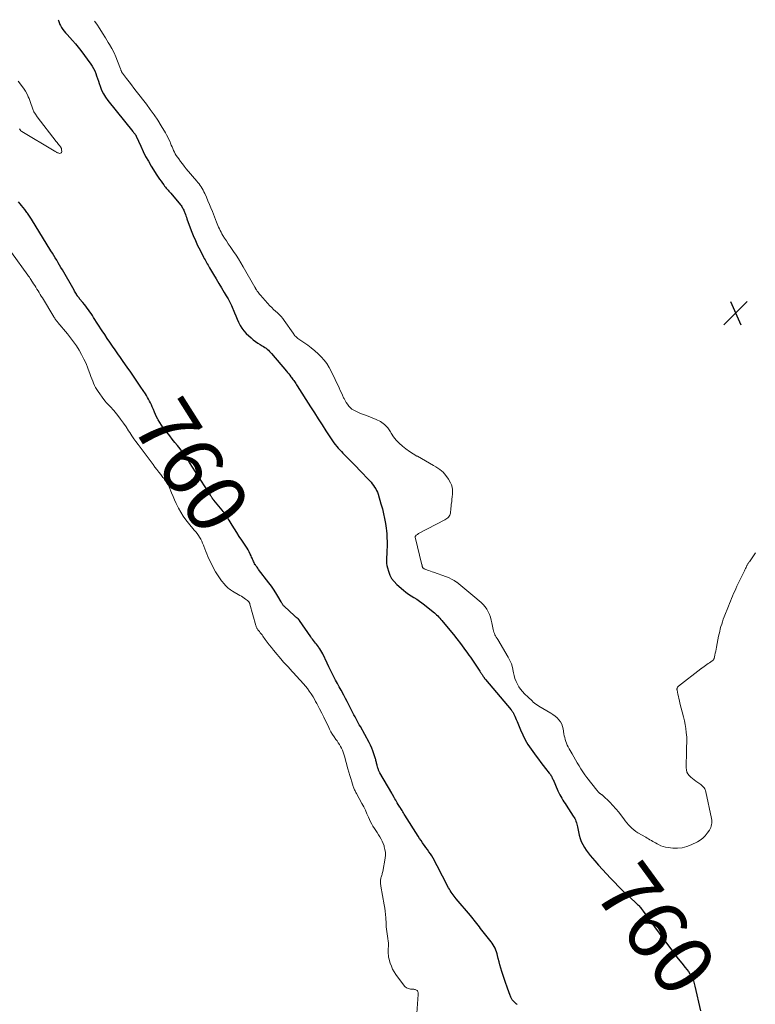
# Model space of a CAD drawing. Units: feet. Extents: x 1955000 to 1960023, y 580000 to 584937.
# Drawn here: x 1956139 to 1956385, y 584535 to 584864 of the extents above; entities that cross this region are included whole.
import ezdxf
from ezdxf.enums import TextEntityAlignment as Align

# ---------------------------------------------------------------- set-up
doc = ezdxf.new("R2010")
doc.units = ezdxf.units.FT
doc.header["$LTSCALE"] = 100
doc.header["$MEASUREMENT"] = 0
for name, color, linetype, lineweight in [('CONTOUR INDEX', 32, 'Continuous', 25), ('CONTOUR INDEX LABEL', 7, 'Continuous', 15), ('CONTOUR INTERMEDIATE', 40, 'Continuous', 15), ('SPOT ELEVATION', 7, 'Continuous', 15)]:
    doc.layers.add(name, color=color, linetype=linetype, lineweight=lineweight)
doc.styles.add('slant', font='romans.shx', dxfattribs={"oblique": 14.999978})

# ---------------------------------------------------------------- blocks, each defined once
blk = doc.blocks.new('SPOT')
at = {"layer": 'SPOT ELEVATION', "lineweight": 25}
for p, q in [((-3.95, -3.95), (3.86, 3.85)), ((-1.67, 3.81), (1.74, -3.97))]:
    blk.add_line(p, q, dxfattribs=at)

msp = doc.modelspace()

# ---------------------------------------------------------------- linework, layer by layer
at = {"layer": 'CONTOUR INDEX', "elevation": 760, "flags": 128}
for points in [[(1956151.92, 584864.49), (1956152.02, 584864.17), (1956152.11, 584863.83), (1956152.21, 584863.5), (1956152.33, 584863.17), (1956152.48, 584862.86), (1956152.65, 584862.55), (1956153.06, 584861.87), (1956153.46, 584861.25), (1956153.89, 584860.64), (1956154.36, 584860.06), (1956154.86, 584859.5), (1956155.78, 584858.53), (1956156.74, 584857.49), (1956157.67, 584856.42), (1956158.56, 584855.32), (1956159.43, 584854.2), (1956162.8, 584849.67), (1956163.3, 584848.93), (1956163.75, 584848.17), (1956164.13, 584847.37), (1956164.46, 584846.54), (1956164.75, 584845.7), (1956165.04, 584844.85), (1956165.33, 584844), (1956165.61, 584843.16), (1956165.92, 584842.23), (1956166.43, 584840.95), (1956167.02, 584839.72), (1956167.74, 584838.56), (1956168.54, 584837.45), (1956176.81, 584827.17), (1956176.95, 584827), (1956177.1, 584826.82), (1956177.24, 584826.65), (1956177.38, 584826.48), (1956177.54, 584826.3), (1956177.61, 584826.22), (1956177.67, 584826.13), (1956177.73, 584826.05), (1956177.79, 584825.96), (1956177.87, 584825.82), (1956177.88, 584825.8), (1956177.89, 584825.78), (1956177.9, 584825.76), (1956177.91, 584825.74), (1956177.94, 584825.67), (1956177.95, 584825.65), (1956177.96, 584825.63), (1956177.97, 584825.61), (1956177.98, 584825.59), (1956179.48, 584822.2), (1956180.28, 584820.5), (1956181.13, 584818.83), (1956182.04, 584817.2), (1956183.01, 584815.59), (1956184.89, 584812.59), (1956185.34, 584811.89), (1956185.8, 584811.21), (1956186.27, 584810.53), (1956186.76, 584809.86), (1956187.2, 584809.26), (1956187.47, 584808.9), (1956187.75, 584808.55), (1956188.04, 584808.2), (1956188.33, 584807.85), (1956188.63, 584807.51), (1956188.93, 584807.17), (1956189.22, 584806.82), (1956189.51, 584806.48), (1956192.76, 584802.62), (1956192.98, 584802.35), (1956193.19, 584802.06), (1956193.38, 584801.77), (1956193.56, 584801.47), (1956193.72, 584801.16), (1956193.87, 584800.85), (1956194.01, 584800.52), (1956194.13, 584800.2), (1956194.23, 584799.9), (1956194.4, 584799.43), (1956194.58, 584798.95), (1956194.75, 584798.48), (1956194.92, 584798), (1956196.39, 584794.07), (1956197.05, 584792.39), (1956197.76, 584790.72), (1956198.52, 584789.08), (1956199.31, 584787.45), (1956200.5, 584785.14), (1956200.74, 584784.68), (1956200.98, 584784.23), (1956201.23, 584783.79), (1956201.48, 584783.34), (1956201.74, 584782.9), (1956202, 584782.46), (1956202.26, 584782.01), (1956202.51, 584781.57), (1956203.79, 584779.4), (1956204.68, 584777.88), (1956205.59, 584776.36), (1956206.49, 584774.84), (1956207.4, 584773.32), (1956208.04, 584772.26), (1956208.66, 584771.18), (1956209.26, 584770.08), (1956209.81, 584768.96), (1956210.33, 584767.82), (1956210.41, 584767.64), (1956210.87, 584766.58), (1956211.32, 584765.51), (1956211.76, 584764.45), (1956212.2, 584763.38), (1956212.7, 584762.35), (1956213.27, 584761.38), (1956213.98, 584760.49), (1956214.76, 584759.66), (1956216.38, 584758.15), (1956217.09, 584757.54), (1956217.81, 584756.96), (1956218.58, 584756.44), (1956219.37, 584755.95), (1956220.09, 584755.54), (1956220.53, 584755.28), (1956220.96, 584754.99), (1956221.38, 584754.69), (1956221.78, 584754.36), (1956222.17, 584754.02), (1956222.55, 584753.66), (1956222.91, 584753.29), (1956223.25, 584752.9), (1956228.2, 584747.03), (1956228.57, 584746.58), (1956228.94, 584746.12), (1956229.31, 584745.67), (1956229.67, 584745.2), (1956229.88, 584744.94), (1956230.13, 584744.61), (1956230.38, 584744.27), (1956230.62, 584743.93), (1956230.86, 584743.58), (1956231.09, 584743.23), (1956231.32, 584742.88), (1956231.55, 584742.53), (1956231.78, 584742.18), (1956236.27, 584735.08), (1956237.55, 584733.07), (1956238.83, 584731.07), (1956240.12, 584729.08), (1956241.41, 584727.08), (1956243.16, 584724.41), (1956243.59, 584723.76), (1956244.04, 584723.13), (1956244.52, 584722.52), (1956245, 584721.92), (1956245.51, 584721.33), (1956246.02, 584720.75), (1956246.55, 584720.18), (1956247.09, 584719.62), (1956248.2, 584718.5), (1956249.3, 584717.39), (1956250.39, 584716.27), (1956251.48, 584715.14), (1956252.57, 584714.01), (1956256.01, 584710.41), (1956256.46, 584709.92), (1956256.89, 584709.41), (1956257.3, 584708.88), (1956257.68, 584708.33), (1956258.03, 584707.76), (1956258.34, 584707.18), (1956258.59, 584706.57), (1956258.81, 584705.94), (1956259.79, 584702.7), (1956260.25, 584701.06), (1956260.65, 584699.42), (1956260.98, 584697.76), (1956261.27, 584696.09), (1956261.49, 584694.57), (1956261.6, 584693.65), (1956261.7, 584692.73), (1956261.76, 584691.8), (1956261.8, 584690.87), (1956261.81, 584690.64), (1956261.82, 584689.83), (1956261.83, 584689.02), (1956261.82, 584688.21), (1956261.79, 584687.4), (1956261.79, 584687.27), (1956261.76, 584686.52), (1956261.72, 584685.78), (1956261.68, 584685.03), (1956261.63, 584684.29), (1956261.62, 584683.55), (1956261.65, 584682.81), (1956261.77, 584682.08), (1956261.93, 584681.36), (1956262.27, 584680.18), (1956262.75, 584678.93), (1956263.36, 584677.77), (1956264.16, 584676.73), (1956265.09, 584675.78), (1956267.28, 584673.9), (1956268.12, 584673.22), (1956268.98, 584672.57), (1956269.88, 584671.97), (1956270.8, 584671.39), (1956271.72, 584670.83), (1956272.62, 584670.23), (1956273.5, 584669.6), (1956274.37, 584668.95), (1956277.26, 584666.67), (1956277.65, 584666.35), (1956278.03, 584666), (1956278.4, 584665.64), (1956278.75, 584665.27), (1956279.09, 584664.89), (1956279.42, 584664.5), (1956279.76, 584664.11), (1956280.09, 584663.72), (1956282.79, 584660.51), (1956283.99, 584659.05), (1956285.17, 584657.57), (1956286.32, 584656.06), (1956287.45, 584654.54), (1956288.72, 584652.8), (1956289.2, 584652.13), (1956289.67, 584651.47), (1956290.13, 584650.8), (1956290.58, 584650.12), (1956292.81, 584646.76), (1956292.96, 584646.54), (1956293.11, 584646.32), (1956293.27, 584646.11), (1956293.43, 584645.9), (1956293.46, 584645.85), (1956293.6, 584645.66), (1956293.74, 584645.47), (1956293.87, 584645.27), (1956293.99, 584645.07), (1956294.09, 584644.89), (1956294.16, 584644.78), (1956294.23, 584644.66), (1956294.3, 584644.55), (1956294.37, 584644.44), (1956294.44, 584644.32), (1956294.52, 584644.21), (1956294.6, 584644.11), (1956294.68, 584644), (1956303.31, 584633.84), (1956303.43, 584633.7), (1956303.54, 584633.56), (1956303.66, 584633.41), (1956303.77, 584633.26), (1956303.87, 584633.11), (1956303.97, 584632.96), (1956304.06, 584632.8), (1956304.14, 584632.63), (1956304.51, 584631.79), (1956304.77, 584631.2), (1956305.02, 584630.61), (1956305.27, 584630.01), (1956305.51, 584629.41), (1956306.41, 584627.18), (1956307.16, 584625.49), (1956307.98, 584623.85), (1956308.93, 584622.28), (1956309.96, 584620.75), (1956311.66, 584618.4), (1956312.43, 584617.36), (1956313.21, 584616.33), (1956314.01, 584615.31), (1956314.81, 584614.29), (1956316.04, 584612.77), (1956316.24, 584612.52), (1956316.42, 584612.26), (1956316.58, 584611.99), (1956316.74, 584611.72), (1956316.88, 584611.43), (1956317.02, 584611.15), (1956317.16, 584610.86), (1956317.29, 584610.57), (1956318.94, 584606.77), (1956319.23, 584606.15), (1956319.54, 584605.53), (1956319.87, 584604.92), (1956320.22, 584604.33), (1956320.58, 584603.74), (1956320.95, 584603.15), (1956321.32, 584602.57), (1956321.7, 584601.99), (1956324.07, 584598.38), (1956324.33, 584597.96), (1956324.56, 584597.53), (1956324.76, 584597.09), (1956324.94, 584596.63), (1956325.09, 584596.16), (1956325.23, 584595.69), (1956325.35, 584595.22), (1956325.45, 584594.74), (1956325.77, 584593.07), (1956326.02, 584591.99), (1956326.34, 584590.92), (1956326.75, 584589.89), (1956327.22, 584588.88), (1956327.77, 584587.91), (1956328.37, 584586.97), (1956329.03, 584586.08), (1956329.73, 584585.21), (1956331.24, 584583.48), (1956332.53, 584582.02), (1956333.83, 584580.57), (1956335.14, 584579.13), (1956336.47, 584577.69), (1956337.81, 584576.28), (1956339.17, 584574.89), (1956340.57, 584573.53), (1956341.98, 584572.19), (1956344.79, 584569.58), (1956345.05, 584569.33), (1956345.3, 584569.09), (1956345.56, 584568.84), (1956345.81, 584568.59), (1956346.05, 584568.34), (1956346.29, 584568.08), (1956346.51, 584567.8), (1956346.73, 584567.53), (1956347.43, 584566.58), (1956347.99, 584565.82), (1956348.55, 584565.06), (1956349.11, 584564.3), (1956349.66, 584563.54), (1956355.86, 584555.05), (1956356.95, 584553.59), (1956358.05, 584552.14), (1956359.17, 584550.7), (1956360.3, 584549.28), (1956361.47, 584547.84), (1956362.02, 584547.13), (1956362.53, 584546.41), (1956363.01, 584545.66), (1956363.46, 584544.89), (1956363.85, 584544.09), (1956364.2, 584543.28), (1956364.48, 584542.43), (1956364.71, 584541.58), (1956366.54, 584533.35)], [(1956305.29, 584535.38), (1956305.16, 584535.5), (1956305.03, 584535.61), (1956304.9, 584535.72), (1956304.77, 584535.84), (1956304.64, 584535.96), (1956304.52, 584536.08), (1956304.03, 584536.56), (1956303.85, 584536.76), (1956303.68, 584536.97), (1956303.54, 584537.19), (1956303.41, 584537.42), (1956303.29, 584537.66), (1956303.18, 584537.91), (1956303.08, 584538.16), (1956302.99, 584538.41), (1956302.12, 584540.86), (1956302.01, 584541.19), (1956301.89, 584541.51), (1956301.78, 584541.84), (1956301.66, 584542.16), (1956301.55, 584542.49), (1956301.44, 584542.81), (1956301.32, 584543.14), (1956301.22, 584543.47), (1956300.22, 584546.47), (1956299.88, 584547.55), (1956299.56, 584548.64), (1956299.26, 584549.73), (1956298.98, 584550.83), (1956298.76, 584551.78), (1956298.59, 584552.4), (1956298.39, 584553.01), (1956298.16, 584553.62), (1956297.91, 584554.21), (1956297.61, 584554.78), (1956297.3, 584555.34), (1956296.94, 584555.88), (1956296.57, 584556.4), (1956293.11, 584560.85), (1956292.69, 584561.39), (1956292.26, 584561.93), (1956291.84, 584562.47), (1956291.41, 584563.02), (1956290.98, 584563.56), (1956290.55, 584564.09), (1956290.12, 584564.62), (1956289.68, 584565.15), (1956284.96, 584570.77), (1956284.61, 584571.2), (1956284.26, 584571.64), (1956283.91, 584572.09), (1956283.58, 584572.54), (1956283.26, 584573.01), (1956282.95, 584573.48), (1956282.67, 584573.96), (1956282.39, 584574.45), (1956281.62, 584575.9), (1956280.98, 584577.12), (1956280.34, 584578.34), (1956279.7, 584579.57), (1956279.08, 584580.8), (1956278.06, 584582.81), (1956277.66, 584583.57), (1956277.23, 584584.32), (1956276.77, 584585.05), (1956276.29, 584585.77), (1956275.79, 584586.48), (1956275.29, 584587.18), (1956274.79, 584587.89), (1956274.29, 584588.6), (1956274.24, 584588.67), (1956273.72, 584589.42), (1956273.21, 584590.17), (1956272.71, 584590.93), (1956272.21, 584591.69), (1956267.79, 584598.64), (1956267.54, 584599.03), (1956267.3, 584599.43), (1956267.06, 584599.82), (1956266.82, 584600.22), (1956266.41, 584600.91), (1956266.38, 584600.97), (1956266.34, 584601.03), (1956266.31, 584601.08), (1956266.27, 584601.14), (1956266.24, 584601.2), (1956266.2, 584601.26), (1956266.17, 584601.32), (1956266.13, 584601.38), (1956265.25, 584602.83), (1956264.98, 584603.28), (1956264.71, 584603.73), (1956264.45, 584604.18), (1956264.19, 584604.63), (1956263.76, 584605.38), (1956263.71, 584605.46), (1956263.66, 584605.54), (1956263.62, 584605.62), (1956263.57, 584605.7), (1956263.53, 584605.78), (1956263.48, 584605.86), (1956263.44, 584605.94), (1956263.39, 584606.02), (1956259.46, 584612.83), (1956259.33, 584613.05), (1956259.22, 584613.28), (1956259.11, 584613.51), (1956259.01, 584613.75), (1956258.92, 584613.98), (1956258.83, 584614.22), (1956258.75, 584614.47), (1956258.68, 584614.71), (1956258.49, 584615.41), (1956258.4, 584615.71), (1956258.32, 584616.02), (1956258.25, 584616.32), (1956258.18, 584616.63), (1956258.11, 584616.94), (1956258.03, 584617.24), (1956257.94, 584617.54), (1956257.85, 584617.84), (1956257.42, 584619.2), (1956257.08, 584620.17), (1956256.71, 584621.12), (1956256.28, 584622.05), (1956255.81, 584622.96), (1956252.9, 584628.27), (1956252.54, 584628.92), (1956252.19, 584629.57), (1956251.83, 584630.23), (1956251.47, 584630.88), (1956251.12, 584631.53), (1956250.77, 584632.18), (1956250.43, 584632.84), (1956250.1, 584633.51), (1956249.65, 584634.41), (1956249.09, 584635.52), (1956248.51, 584636.62), (1956247.92, 584637.72), (1956247.32, 584638.81), (1956246.43, 584640.41), (1956245.82, 584641.52), (1956245.21, 584642.64), (1956244.62, 584643.76), (1956244.04, 584644.88), (1956243.47, 584646.02), (1956242.91, 584647.15), (1956242.36, 584648.29), (1956241.81, 584649.44), (1956240.32, 584652.58), (1956240.03, 584653.14), (1956239.72, 584653.7), (1956239.39, 584654.23), (1956239.03, 584654.75), (1956238.91, 584654.92), (1956238.59, 584655.35), (1956238.26, 584655.77), (1956237.93, 584656.19), (1956237.59, 584656.6), (1956237.26, 584657.02), (1956236.93, 584657.44), (1956236.62, 584657.87), (1956236.31, 584658.3), (1956232.59, 584663.71), (1956232.56, 584663.75), (1956232.53, 584663.8), (1956232.5, 584663.84), (1956232.47, 584663.88), (1956232.44, 584663.92), (1956232.41, 584663.96), (1956232.38, 584664), (1956232.35, 584664.04), (1956232.31, 584664.08), (1956232.25, 584664.13), (1956232.2, 584664.18), (1956232.14, 584664.23), (1956232.08, 584664.28), (1956231.77, 584664.53), (1956231.55, 584664.7), (1956231.34, 584664.88), (1956231.14, 584665.06), (1956230.93, 584665.24), (1956227.42, 584668.51), (1956227.26, 584668.67), (1956227.11, 584668.83), (1956226.98, 584669), (1956226.85, 584669.18), (1956226.73, 584669.37), (1956226.62, 584669.55), (1956226.5, 584669.74), (1956226.39, 584669.93), (1956225.3, 584671.88), (1956224.62, 584673.03), (1956223.91, 584674.16), (1956223.15, 584675.25), (1956222.36, 584676.33), (1956218.9, 584680.82), (1956218.63, 584681.18), (1956218.36, 584681.55), (1956218.09, 584681.92), (1956217.84, 584682.29), (1956217.79, 584682.36), (1956217.57, 584682.71), (1956217.36, 584683.06), (1956217.18, 584683.42), (1956217.02, 584683.8), (1956216.86, 584684.18), (1956216.7, 584684.55), (1956216.54, 584684.93), (1956216.37, 584685.3), (1956216.08, 584685.94), (1956215.75, 584686.63), (1956215.4, 584687.3), (1956215.02, 584687.95), (1956214.61, 584688.6), (1956213.26, 584690.61), (1956212.44, 584691.85), (1956211.63, 584693.09), (1956210.84, 584694.34), (1956210.05, 584695.6), (1956209.01, 584697.28), (1956208.74, 584697.7), (1956208.48, 584698.12), (1956208.21, 584698.54), (1956207.94, 584698.96), (1956207.66, 584699.37), (1956207.37, 584699.77), (1956207.07, 584700.17), (1956206.76, 584700.55), (1956203.88, 584703.99), (1956203.81, 584704.07), (1956203.75, 584704.16), (1956203.68, 584704.24), (1956203.61, 584704.33), (1956203.55, 584704.41), (1956203.48, 584704.5), (1956203.42, 584704.59), (1956203.36, 584704.68), (1956203.26, 584704.85), (1956203.14, 584705.03), (1956203.03, 584705.2), (1956202.92, 584705.38), (1956202.81, 584705.56), (1956195.83, 584716.58), (1956195.08, 584717.74), (1956194.29, 584718.88), (1956193.47, 584719.99), (1956192.63, 584721.08), (1956191.76, 584722.16), (1956190.9, 584723.24), (1956190.03, 584724.32), (1956189.17, 584725.4), (1956187.61, 584727.34), (1956186.99, 584728.16), (1956186.41, 584729), (1956185.87, 584729.87), (1956185.36, 584730.76), (1956185.21, 584731.05), (1956184.81, 584731.82), (1956184.43, 584732.6), (1956184.08, 584733.39), (1956183.74, 584734.19), (1956183.62, 584734.5), (1956183.35, 584735.14), (1956183.07, 584735.78), (1956182.77, 584736.42), (1956182.45, 584737.04), (1956182.12, 584737.66), (1956181.78, 584738.27), (1956181.41, 584738.87), (1956181.04, 584739.46), (1956179.58, 584741.69), (1956178.45, 584743.38), (1956177.31, 584745.07), (1956176.15, 584746.74), (1956174.97, 584748.4), (1956173.6, 584750.32), (1956172.7, 584751.59), (1956171.8, 584752.85), (1956170.92, 584754.13), (1956170.03, 584755.4), (1956169.16, 584756.68), (1956168.29, 584757.97), (1956167.44, 584759.26), (1956166.59, 584760.56), (1956163.74, 584764.99), (1956163.33, 584765.63), (1956162.9, 584766.27), (1956162.47, 584766.9), (1956162.03, 584767.52), (1956161.58, 584768.14), (1956161.13, 584768.75), (1956160.65, 584769.35), (1956160.17, 584769.95), (1956159.07, 584771.27), (1956158.97, 584771.38), (1956158.87, 584771.5), (1956158.77, 584771.62), (1956158.68, 584771.74), (1956158.55, 584771.9), (1956158.52, 584771.94), (1956158.49, 584771.99), (1956158.45, 584772.03), (1956158.42, 584772.08), (1956158.39, 584772.13), (1956158.36, 584772.17), (1956158.33, 584772.22), (1956158.3, 584772.27), (1956157.97, 584772.82), (1956157.78, 584773.14), (1956157.59, 584773.47), (1956157.4, 584773.79), (1956157.21, 584774.12), (1956153.31, 584780.85), (1956152.84, 584781.66), (1956152.37, 584782.47), (1956151.9, 584783.27), (1956151.42, 584784.08), (1956150.94, 584784.88), (1956150.45, 584785.68), (1956149.97, 584786.48), (1956149.47, 584787.27), (1956142.96, 584797.78), (1956142.74, 584798.12), (1956142.53, 584798.45), (1956142.32, 584798.79), (1956142.11, 584799.13), (1956141.89, 584799.46), (1956141.67, 584799.79), (1956141.44, 584800.11), (1956141.21, 584800.44), (1956140.71, 584801.11), (1956140.21, 584801.76), (1956139.69, 584802.39), (1956139.15, 584803), (1956138.59, 584803.59)]]:
    msp.add_lwpolyline(points, dxfattribs=at)
at = {"layer": 'CONTOUR INTERMEDIATE', "flags": 128}
for points, elevation in [([(1956164.09, 584864), (1956164.79, 584862.95), (1956165.77, 584861.45), (1956166.75, 584859.95), (1956167.7, 584858.43), (1956168.64, 584856.9), (1956169.08, 584856.18), (1956169.85, 584854.83), (1956170.56, 584853.45), (1956171.2, 584852.03), (1956171.78, 584850.58), (1956172.73, 584848.03), (1956172.8, 584847.85), (1956172.87, 584847.66), (1956172.95, 584847.48), (1956173.03, 584847.29), (1956173.11, 584847.11), (1956173.21, 584846.94), (1956173.31, 584846.77), (1956173.43, 584846.61), (1956174.79, 584844.81), (1956175.6, 584843.75), (1956176.4, 584842.7), (1956177.21, 584841.64), (1956178.02, 584840.59), (1956181.37, 584836.25), (1956182.69, 584834.49), (1956183.96, 584832.7), (1956185.17, 584830.86), (1956186.34, 584829), (1956187.72, 584826.72), (1956188.15, 584825.97), (1956188.56, 584825.2), (1956188.93, 584824.42), (1956189.28, 584823.62), (1956189.45, 584823.2), (1956189.7, 584822.61), (1956189.95, 584822.02), (1956190.21, 584821.42), (1956190.47, 584820.83), (1956190.75, 584820.25), (1956191.05, 584819.69), (1956191.39, 584819.14), (1956191.74, 584818.6), (1956192.19, 584817.96), (1956192.79, 584817.12), (1956193.42, 584816.3), (1956194.06, 584815.49), (1956194.72, 584814.69), (1956198.21, 584810.58), (1956198.6, 584810.1), (1956198.98, 584809.62), (1956199.34, 584809.12), (1956199.69, 584808.61), (1956200.02, 584808.09), (1956200.33, 584807.56), (1956200.61, 584807.02), (1956200.88, 584806.46), (1956201.44, 584805.19), (1956201.97, 584803.99), (1956202.48, 584802.79), (1956202.97, 584801.58), (1956203.46, 584800.36), (1956204.82, 584796.87), (1956205.05, 584796.29), (1956205.28, 584795.72), (1956205.53, 584795.15), (1956205.78, 584794.58), (1956206.04, 584794.02), (1956206.32, 584793.47), (1956206.63, 584792.93), (1956206.95, 584792.4), (1956207.5, 584791.53), (1956208.12, 584790.57), (1956208.74, 584789.61), (1956209.38, 584788.67), (1956210.03, 584787.73), (1956210.48, 584787.08), (1956211.34, 584785.81), (1956212.17, 584784.53), (1956212.97, 584783.22), (1956213.75, 584781.9), (1956217.62, 584775.09), (1956217.69, 584774.98), (1956217.75, 584774.87), (1956217.81, 584774.76), (1956217.88, 584774.65), (1956217.89, 584774.64), (1956217.94, 584774.54), (1956218, 584774.44), (1956218.07, 584774.34), (1956218.13, 584774.24), (1956218.46, 584773.75), (1956218.69, 584773.41), (1956218.94, 584773.08), (1956219.2, 584772.76), (1956219.47, 584772.45), (1956222.69, 584768.92), (1956223.28, 584768.29), (1956223.89, 584767.68), (1956224.52, 584767.09), (1956225.17, 584766.51), (1956225.8, 584765.93), (1956226.4, 584765.31), (1956226.95, 584764.65), (1956227.47, 584763.97), (1956230.42, 584759.69), (1956230.62, 584759.41), (1956230.83, 584759.15), (1956231.05, 584758.89), (1956231.28, 584758.64), (1956231.53, 584758.41), (1956231.78, 584758.18), (1956232.05, 584757.97), (1956232.32, 584757.77), (1956235.32, 584755.69), (1956236.51, 584754.81), (1956237.67, 584753.88), (1956238.77, 584752.88), (1956239.84, 584751.85), (1956240.81, 584750.73), (1956241.71, 584749.56), (1956242.48, 584748.31), (1956243.17, 584747), (1956245.78, 584741.44), (1956246.16, 584740.63), (1956246.54, 584739.81), (1956246.93, 584739), (1956247.31, 584738.19), (1956247.44, 584737.92), (1956247.79, 584737.25), (1956248.16, 584736.61), (1956248.58, 584735.99), (1956249.03, 584735.4), (1956249.53, 584734.86), (1956250.08, 584734.38), (1956250.69, 584733.98), (1956251.35, 584733.64), (1956251.81, 584733.45), (1956252.73, 584733.06), (1956253.66, 584732.68), (1956254.59, 584732.32), (1956255.52, 584731.96), (1956258.19, 584730.94), (1956259.65, 584730.2), (1956260.96, 584729.28), (1956262.05, 584728.1), (1956262.99, 584726.76), (1956263.2, 584726.37), (1956263.98, 584725.14), (1956264.85, 584723.98), (1956265.86, 584722.94), (1956266.95, 584721.97), (1956268.13, 584721.09), (1956269.34, 584720.25), (1956270.57, 584719.45), (1956271.83, 584718.68), (1956271.97, 584718.6), (1956273.32, 584717.81), (1956274.67, 584717.04), (1956276.02, 584716.27), (1956277.38, 584715.51), (1956278.17, 584715.07), (1956279.41, 584714.24), (1956280.54, 584713.3), (1956281.5, 584712.18), (1956282.35, 584710.96), (1956283.05, 584709.74), (1956283.39, 584709.02), (1956283.63, 584708.28), (1956283.73, 584707.5), (1956283.74, 584706.71), (1956283.68, 584705.9), (1956283.6, 584705.09), (1956283.51, 584704.29), (1956283.42, 584703.48), (1956283.29, 584702.48), (1956283.22, 584701.88), (1956283.15, 584701.27), (1956283.09, 584700.67), (1956283.03, 584700.07), (1956283, 584699.64), (1956282.93, 584699.27), (1956282.81, 584698.92), (1956282.62, 584698.6), (1956282.39, 584698.31), (1956282.11, 584698.04), (1956281.81, 584697.8), (1956281.49, 584697.58), (1956281.16, 584697.39), (1956272.37, 584692.76), (1956272.17, 584692.64), (1956271.97, 584692.51), (1956271.78, 584692.36), (1956271.6, 584692.21), (1956271.34, 584691.96), (1956271.3, 584691.91), (1956271.27, 584691.87), (1956271.25, 584691.82), (1956271.23, 584691.77), (1956271.23, 584691.71), (1956271.22, 584691.66), (1956271.23, 584691.6), (1956271.24, 584691.55), (1956273.49, 584682.32), (1956273.51, 584682.25), (1956273.52, 584682.18), (1956273.53, 584682.11), (1956273.54, 584682.04), (1956273.55, 584681.97), (1956273.56, 584681.9), (1956273.58, 584681.83), (1956273.6, 584681.76), (1956273.62, 584681.66), (1956273.67, 584681.55), (1956273.72, 584681.44), (1956273.8, 584681.35), (1956273.89, 584681.27), (1956273.97, 584681.21), (1956274.11, 584681.1), (1956274.26, 584681.01), (1956274.42, 584680.94), (1956274.58, 584680.87), (1956275.29, 584680.6), (1956275.82, 584680.41), (1956276.34, 584680.22), (1956276.87, 584680.03), (1956277.39, 584679.84), (1956281.7, 584678.32), (1956282.57, 584677.97), (1956283.41, 584677.58), (1956284.21, 584677.11), (1956284.99, 584676.59), (1956285.1, 584676.51), (1956285.8, 584675.99), (1956286.48, 584675.45), (1956287.16, 584674.91), (1956287.83, 584674.35), (1956288.49, 584673.79), (1956289.16, 584673.22), (1956289.82, 584672.66), (1956290.48, 584672.1), (1956293.23, 584669.77), (1956293.95, 584669.08), (1956294.6, 584668.35), (1956295.15, 584667.54), (1956295.64, 584666.68), (1956296.04, 584665.76), (1956296.39, 584664.84), (1956296.66, 584663.88), (1956296.88, 584662.91), (1956297.28, 584660.7), (1956297.39, 584660.25), (1956297.52, 584659.81), (1956297.69, 584659.38), (1956297.89, 584658.96), (1956298.11, 584658.56), (1956298.34, 584658.15), (1956298.57, 584657.75), (1956298.8, 584657.35), (1956302.3, 584651.48), (1956302.88, 584650.37), (1956303.38, 584649.22), (1956303.73, 584648.02), (1956304, 584646.78), (1956304.08, 584646.29), (1956304.29, 584645.3), (1956304.56, 584644.32), (1956304.93, 584643.38), (1956305.37, 584642.46), (1956305.89, 584641.59), (1956306.46, 584640.75), (1956307.11, 584639.97), (1956307.81, 584639.23), (1956308.99, 584638.09), (1956309.41, 584637.68), (1956309.84, 584637.28), (1956310.27, 584636.88), (1956310.7, 584636.49), (1956311.15, 584636.11), (1956311.6, 584635.76), (1956312.08, 584635.43), (1956312.58, 584635.11), (1956316.52, 584632.78), (1956317.26, 584632.3), (1956317.97, 584631.77), (1956318.63, 584631.19), (1956319.26, 584630.57), (1956319.78, 584629.88), (1956320.22, 584629.14), (1956320.51, 584628.34), (1956320.72, 584627.5), (1956320.95, 584625.89), (1956321.06, 584625.24), (1956321.19, 584624.59), (1956321.36, 584623.95), (1956321.56, 584623.31), (1956321.79, 584622.69), (1956322.04, 584622.08), (1956322.33, 584621.48), (1956322.64, 584620.9), (1956323.66, 584619.16), (1956324.24, 584618.15), (1956324.82, 584617.15), (1956325.4, 584616.14), (1956325.98, 584615.13), (1956326.58, 584614.14), (1956327.21, 584613.16), (1956327.88, 584612.21), (1956328.57, 584611.28), (1956331.92, 584607), (1956332.11, 584606.78), (1956332.31, 584606.56), (1956332.53, 584606.35), (1956332.75, 584606.16), (1956332.98, 584605.97), (1956333.09, 584605.88), (1956333.21, 584605.79), (1956333.33, 584605.7), (1956333.45, 584605.61), (1956333.57, 584605.53), (1956333.68, 584605.44), (1956333.79, 584605.34), (1956333.9, 584605.24), (1956336.28, 584602.99), (1956337.33, 584601.94), (1956338.33, 584600.85), (1956339.28, 584599.7), (1956340.17, 584598.51), (1956340.94, 584597.44), (1956341.43, 584596.77), (1956341.95, 584596.12), (1956342.49, 584595.49), (1956343.04, 584594.87), (1956343.64, 584594.29), (1956344.26, 584593.75), (1956344.93, 584593.27), (1956345.63, 584592.82), (1956348.26, 584591.31), (1956348.74, 584591.03), (1956349.21, 584590.76), (1956349.69, 584590.48), (1956350.16, 584590.21), (1956350.64, 584589.94), (1956351.12, 584589.66), (1956351.59, 584589.39), (1956352.07, 584589.13), (1956352.59, 584588.84), (1956353.34, 584588.48), (1956354.12, 584588.19), (1956354.92, 584587.98), (1956355.74, 584587.84), (1956357.33, 584587.67), (1956358.93, 584587.63), (1956360.5, 584587.78), (1956362.03, 584588.19), (1956363.52, 584588.78), (1956365.55, 584589.81), (1956366.5, 584590.38), (1956367.37, 584591.03), (1956368.14, 584591.81), (1956368.84, 584592.68), (1956369.54, 584593.69), (1956369.79, 584594.12), (1956370.01, 584594.57), (1956370.16, 584595.04), (1956370.28, 584595.53), (1956370.34, 584596.03), (1956370.36, 584596.53), (1956370.32, 584597.03), (1956370.25, 584597.53), (1956368.39, 584606.5), (1956368.29, 584606.86), (1956368.16, 584607.21), (1956367.98, 584607.54), (1956367.77, 584607.85), (1956367.52, 584608.14), (1956367.26, 584608.41), (1956366.97, 584608.66), (1956366.67, 584608.89), (1956365.03, 584610.01), (1956364.44, 584610.45), (1956363.87, 584610.91), (1956363.33, 584611.4), (1956362.81, 584611.93), (1956362.39, 584612.5), (1956362.07, 584613.11), (1956361.9, 584613.78), (1956361.83, 584614.48), (1956361.89, 584620.24), (1956361.9, 584620.8), (1956361.92, 584621.37), (1956361.96, 584621.93), (1956362.01, 584622.5), (1956362.04, 584623.06), (1956362.05, 584623.62), (1956362.03, 584624.18), (1956361.99, 584624.75), (1956361.83, 584626.28), (1956361.66, 584627.61), (1956361.45, 584628.93), (1956361.19, 584630.24), (1956360.89, 584631.54), (1956359.72, 584636.15), (1956359.54, 584636.89), (1956359.37, 584637.63), (1956359.2, 584638.37), (1956359.05, 584639.12), (1956358.77, 584640.44), (1956358.76, 584640.52), (1956358.75, 584640.61), (1956358.73, 584640.69), (1956358.72, 584640.78), (1956358.72, 584640.86), (1956358.73, 584640.94), (1956358.74, 584641.02), (1956358.77, 584641.1), (1956358.83, 584641.27), (1956358.91, 584641.43), (1956359, 584641.57), (1956359.11, 584641.7), (1956359.24, 584641.81), (1956366.75, 584647.61), (1956366.82, 584647.67), (1956366.9, 584647.72), (1956366.98, 584647.78), (1956367.05, 584647.84), (1956367.13, 584647.89), (1956367.21, 584647.95), (1956367.28, 584648), (1956367.36, 584648.06), (1956368.27, 584648.69), (1956368.72, 584649), (1956369.17, 584649.32), (1956369.61, 584649.64), (1956370.05, 584649.96), (1956370.81, 584650.53), (1956370.86, 584650.57), (1956370.91, 584650.62), (1956370.96, 584650.67), (1956371, 584650.73), (1956371.03, 584650.79), (1956371.06, 584650.85), (1956371.08, 584650.91), (1956371.1, 584650.98), (1956371.37, 584652.15), (1956371.52, 584652.81), (1956371.66, 584653.47), (1956371.8, 584654.13), (1956371.93, 584654.79), (1956372.65, 584658.46), (1956372.82, 584659.28), (1956373.01, 584660.1), (1956373.21, 584660.92), (1956373.43, 584661.73), (1956373.67, 584662.53), (1956373.93, 584663.33), (1956374.21, 584664.13), (1956374.5, 584664.92), (1956375.92, 584668.57), (1956376.26, 584669.4), (1956376.59, 584670.24), (1956376.94, 584671.07), (1956377.29, 584671.89), (1956377.65, 584672.72), (1956378.02, 584673.54), (1956378.39, 584674.35), (1956378.78, 584675.16), (1956381.06, 584679.93), (1956381.25, 584680.32), (1956381.44, 584680.71), (1956381.63, 584681.1), (1956381.82, 584681.48), (1956382.01, 584681.86), (1956382.11, 584682.06), (1956382.21, 584682.25), (1956382.32, 584682.45), (1956382.43, 584682.64), (1956382.55, 584682.83), (1956382.66, 584683.01), (1956382.78, 584683.2), (1956382.91, 584683.38), (1956384.92, 584686.31)], 756), ([(1956138.48, 584843.97), (1956140, 584842.01), (1956140.5, 584841.3), (1956140.97, 584840.58), (1956141.38, 584839.82), (1956141.75, 584839.05), (1956141.88, 584838.74), (1956142.15, 584838.1), (1956142.41, 584837.44), (1956142.64, 584836.79), (1956142.87, 584836.12), (1956143.05, 584835.55), (1956143.4, 584834.62), (1956143.81, 584833.72), (1956144.32, 584832.88), (1956144.88, 584832.06), (1956151.28, 584823.77), (1956151.53, 584823.44), (1956151.79, 584823.12), (1956152.05, 584822.79), (1956152.32, 584822.47), (1956152.67, 584822.05), (1956152.75, 584821.93), (1956152.83, 584821.81), (1956152.89, 584821.69), (1956152.94, 584821.56), (1956152.98, 584821.42), (1956153.02, 584821.28), (1956153.04, 584821.14), (1956153.06, 584821), (1956153.11, 584820.43), (1956153.04, 584820.16), (1956152.92, 584819.96), (1956152.7, 584819.86), (1956152.42, 584819.83), (1956152.1, 584819.91), (1956151.89, 584819.97), (1956151.68, 584820.04), (1956151.49, 584820.13), (1956151.29, 584820.23), (1956151.1, 584820.34), (1956150.91, 584820.45), (1956150.73, 584820.56), (1956150.54, 584820.67), (1956139.73, 584827.15), (1956139.43, 584827.39), (1956139.17, 584827.66), (1956138.98, 584827.98)], 764), ([(1956271.54, 584529.45), (1956272.22, 584538.79), (1956272.23, 584539), (1956272.22, 584539.2), (1956272.19, 584539.41), (1956272.15, 584539.61), (1956272.08, 584539.79), (1956271.98, 584539.96), (1956271.85, 584540.09), (1956271.69, 584540.21), (1956271.64, 584540.24), (1956271.43, 584540.35), (1956271.21, 584540.43), (1956270.99, 584540.48), (1956270.76, 584540.51), (1956269.7, 584540.59), (1956268.99, 584540.74), (1956268.34, 584540.99), (1956267.78, 584541.41), (1956267.28, 584541.94), (1956264.77, 584545.41), (1956264.19, 584546.3), (1956263.68, 584547.21), (1956263.26, 584548.18), (1956262.9, 584549.18), (1956262.64, 584550.01), (1956262.49, 584550.62), (1956262.36, 584551.23), (1956262.28, 584551.85), (1956262.24, 584552.47), (1956262.23, 584552.79), (1956262.22, 584553.26), (1956262.22, 584553.73), (1956262.24, 584554.2), (1956262.27, 584554.67), (1956262.28, 584555.13), (1956262.28, 584555.6), (1956262.25, 584556.07), (1956262.19, 584556.53), (1956262.04, 584557.51), (1956261.93, 584558.29), (1956261.82, 584559.07), (1956261.73, 584559.85), (1956261.65, 584560.63), (1956261.58, 584561.42), (1956261.52, 584562.2), (1956261.47, 584562.99), (1956261.42, 584563.78), (1956261.39, 584564.39), (1956261.32, 584565.47), (1956261.22, 584566.56), (1956261.07, 584567.64), (1956260.9, 584568.72), (1956259.76, 584574.97), (1956259.71, 584575.28), (1956259.67, 584575.59), (1956259.63, 584575.9), (1956259.61, 584576.21), (1956259.6, 584576.52), (1956259.6, 584576.82), (1956259.64, 584577.13), (1956259.69, 584577.43), (1956259.76, 584577.73), (1956259.84, 584578.02), (1956259.93, 584578.31), (1956260.04, 584578.6), (1956260.15, 584578.9), (1956260.24, 584579.2), (1956260.32, 584579.5), (1956260.38, 584579.81), (1956261.17, 584584.35), (1956261.27, 584585.3), (1956261.27, 584586.25), (1956261.13, 584587.19), (1956260.9, 584588.13), (1956260.81, 584588.39), (1956260.52, 584589.18), (1956260.2, 584589.95), (1956259.83, 584590.69), (1956259.43, 584591.43), (1956259, 584592.14), (1956258.55, 584592.85), (1956258.09, 584593.55), (1956257.62, 584594.24), (1956257.59, 584594.28), (1956257.12, 584594.99), (1956256.68, 584595.73), (1956256.28, 584596.49), (1956255.93, 584597.27), (1956255.61, 584598.01), (1956255.1, 584599.17), (1956254.57, 584600.32), (1956254.01, 584601.45), (1956253.42, 584602.57), (1956251.58, 584605.95), (1956251.43, 584606.24), (1956251.28, 584606.53), (1956251.14, 584606.81), (1956250.99, 584607.1), (1956250.86, 584607.4), (1956250.73, 584607.69), (1956250.62, 584608), (1956250.51, 584608.3), (1956250.03, 584609.83), (1956249.7, 584610.91), (1956249.37, 584611.99), (1956249.06, 584613.07), (1956248.76, 584614.15), (1956247.61, 584618.36), (1956247.41, 584619.05), (1956247.17, 584619.73), (1956246.9, 584620.39), (1956246.6, 584621.04), (1956246.27, 584621.67), (1956245.91, 584622.29), (1956245.52, 584622.89), (1956245.11, 584623.48), (1956244.73, 584623.97), (1956244.14, 584624.81), (1956243.58, 584625.66), (1956243.08, 584626.55), (1956242.61, 584627.46), (1956242.11, 584628.5), (1956241.4, 584629.94), (1956240.69, 584631.38), (1956239.97, 584632.81), (1956239.24, 584634.24), (1956238.34, 584635.95), (1956237.94, 584636.71), (1956237.52, 584637.46), (1956237.08, 584638.19), (1956236.63, 584638.92), (1956236.41, 584639.26), (1956235.81, 584640.14), (1956235.19, 584640.99), (1956234.53, 584641.82), (1956233.85, 584642.62), (1956229.25, 584647.74), (1956228.95, 584648.06), (1956228.65, 584648.38), (1956228.35, 584648.69), (1956228.03, 584648.99), (1956227.72, 584649.3), (1956227.42, 584649.61), (1956227.13, 584649.93), (1956226.84, 584650.26), (1956223.88, 584653.82), (1956223.16, 584654.71), (1956222.45, 584655.6), (1956221.76, 584656.51), (1956221.09, 584657.43), (1956220.33, 584658.49), (1956220.05, 584658.89), (1956219.75, 584659.28), (1956219.45, 584659.66), (1956219.15, 584660.05), (1956218.82, 584660.44), (1956218.68, 584660.63), (1956218.55, 584660.81), (1956218.43, 584661.01), (1956218.31, 584661.21), (1956218.21, 584661.42), (1956218.11, 584661.62), (1956218.04, 584661.84), (1956217.97, 584662.06), (1956215.99, 584669.23), (1956215.97, 584669.31), (1956215.94, 584669.4), (1956215.9, 584669.48), (1956215.87, 584669.56), (1956215.83, 584669.64), (1956215.78, 584669.72), (1956215.73, 584669.79), (1956215.68, 584669.86), (1956215.59, 584669.96), (1956215.49, 584670.08), (1956215.38, 584670.19), (1956215.27, 584670.3), (1956215.15, 584670.4), (1956214.51, 584670.9), (1956214.07, 584671.23), (1956213.61, 584671.55), (1956213.14, 584671.85), (1956212.66, 584672.14), (1956210.21, 584673.5), (1956209.82, 584673.74), (1956209.44, 584673.99), (1956209.08, 584674.27), (1956208.72, 584674.57), (1956208.39, 584674.88), (1956208.06, 584675.21), (1956207.75, 584675.55), (1956207.45, 584675.9), (1956206.53, 584677.03), (1956205.81, 584677.98), (1956205.13, 584678.95), (1956204.53, 584679.97), (1956203.97, 584681.02), (1956201.96, 584685.16), (1956201.57, 584685.99), (1956201.21, 584686.83), (1956200.87, 584687.68), (1956200.56, 584688.55), (1956200.45, 584688.87), (1956200.18, 584689.57), (1956199.88, 584690.25), (1956199.54, 584690.9), (1956199.16, 584691.54), (1956198.75, 584692.16), (1956198.32, 584692.77), (1956197.87, 584693.36), (1956197.4, 584693.94), (1956195.48, 584696.21), (1956194.54, 584697.4), (1956193.66, 584698.64), (1956192.86, 584699.93), (1956192.13, 584701.26), (1956191.91, 584701.69), (1956191.35, 584702.84), (1956190.8, 584704.01), (1956190.3, 584705.18), (1956189.81, 584706.37), (1956189.04, 584708.35), (1956188.95, 584708.55), (1956188.86, 584708.75), (1956188.76, 584708.95), (1956188.66, 584709.14), (1956188.54, 584709.33), (1956188.43, 584709.51), (1956188.31, 584709.7), (1956188.18, 584709.88), (1956187.94, 584710.21), (1956187.7, 584710.56), (1956187.44, 584710.9), (1956187.18, 584711.24), (1956186.92, 584711.57), (1956186.16, 584712.54), (1956185.51, 584713.35), (1956184.87, 584714.17), (1956184.24, 584715), (1956183.61, 584715.83), (1956178.58, 584722.53), (1956177.86, 584723.5), (1956177.16, 584724.49), (1956176.48, 584725.49), (1956175.82, 584726.51), (1956175.44, 584727.1), (1956174.58, 584728.41), (1956173.69, 584729.7), (1956172.77, 584730.96), (1956171.82, 584732.2), (1956170.5, 584733.86), (1956170.11, 584734.34), (1956169.7, 584734.81), (1956169.28, 584735.26), (1956168.84, 584735.7), (1956168.4, 584736.14), (1956167.98, 584736.59), (1956167.59, 584737.07), (1956167.21, 584737.56), (1956165.24, 584740.26), (1956164.8, 584740.91), (1956164.39, 584741.59), (1956164.04, 584742.29), (1956163.72, 584743), (1956163.43, 584743.74), (1956163.14, 584744.48), (1956162.86, 584745.21), (1956162.59, 584745.95), (1956161.83, 584748.01), (1956161.2, 584749.57), (1956160.51, 584751.1), (1956159.74, 584752.58), (1956158.9, 584754.04), (1956157.99, 584755.46), (1956157.04, 584756.84), (1956156.03, 584758.19), (1956154.98, 584759.5), (1956151.81, 584763.32), (1956151.62, 584763.55), (1956151.44, 584763.77), (1956151.26, 584764.01), (1956151.09, 584764.24), (1956150.92, 584764.47), (1956150.75, 584764.71), (1956150.59, 584764.96), (1956150.44, 584765.21), (1956146.63, 584771.5), (1956146.26, 584772.1), (1956145.9, 584772.7), (1956145.54, 584773.3), (1956145.17, 584773.9), (1956144.8, 584774.5), (1956144.43, 584775.1), (1956144.05, 584775.69), (1956143.67, 584776.28), (1956142.79, 584777.63), (1956142.53, 584778.01), (1956142.28, 584778.4), (1956142.01, 584778.77), (1956141.75, 584779.15), (1956136.33, 584786.7)], 756)]:
    msp.add_lwpolyline(points, dxfattribs=dict(at, elevation=elevation))

# ---------------------------------------------------------------- block references
at = {"layer": 'SPOT ELEVATION'}
msp.add_blockref('SPOT', (1956378.31, 584766.48, 752.2), dxfattribs=at)

# ---------------------------------------------------------------- texts
at = {"layer": 'CONTOUR INDEX LABEL', "style": 'slant', "oblique": 15}
for rotation, p in [(302.316, (1956196.52, 584715.51, 760)), (306.126, (1956351.73, 584560.71, 760))]:
    msp.add_text('760', height=20, rotation=rotation, dxfattribs=at).set_placement(p, align=Align.MIDDLE_CENTER)

doc.saveas('drawing.dxf')
